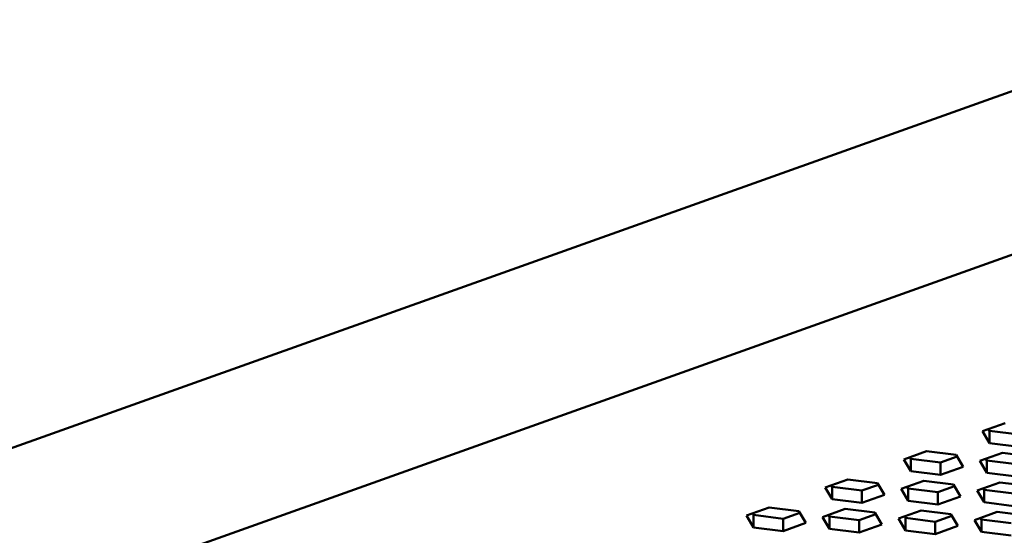
# Model space of a CAD drawing. Units: millimetres. Extents: x 2 to 838, y 2 to 592.
# Drawn here: x 551 to 624, y 419 to 457 of the extents above; entities that cross this region are included whole.
import ezdxf

# ---------------------------------------------------------------- set-up
doc = ezdxf.new("R2010")
doc.units = ezdxf.units.MM
doc.header["$LTSCALE"] = 2
doc.layers.add('Sichtbar (ISO)', color=7, linetype='Continuous', lineweight=50)

msp = doc.modelspace()

# ---------------------------------------------------------------- linework, layer by layer
at = {"layer": 'Sichtbar (ISO)'}
for p, q in [((484.4594312, 401.6756513), (639.9172129, 457.1922568)), ((496.3636315, 393.7427865), (648.4512682, 448.0558561)), ((622.83243, 426.5370877), (624.5222511, 427.1405515)), ((623.285708, 426.698961), (623.3572402, 426.5774268)), ((623.3506799, 425.6565734), (623.3572402, 426.5774268)), ((623.3572402, 426.5774268), (625.5653111, 426.3003762)), ((623.3506799, 425.6565734), (622.83243, 426.5370877)), ((625.5587509, 425.3795227), (623.3506799, 425.6565734)), ((616.9787181, 424.4466281), (618.6685391, 425.0500918)), ((617.496968, 423.5661137), (616.9787181, 424.4466281)), ((617.4319961, 424.6085014), (617.5035282, 424.4869672)), ((617.496968, 423.5661137), (617.5035282, 424.4869672)), ((617.5035282, 424.4869672), (619.7115992, 424.2099166)), ((618.6685391, 425.0500918), (620.8766101, 424.7730412)), ((619.7115992, 424.2099166), (620.9481423, 424.651507)), ((620.8766101, 424.7730412), (621.39486, 423.8925268)), ((622.6318949, 424.3342929), (624.321716, 424.9377566)), ((623.0851729, 424.4961662), (623.1567051, 424.374632)), ((623.1501448, 423.4537785), (623.1567051, 424.374632)), ((623.1567051, 424.374632), (625.364776, 424.0975813)), ((624.321716, 424.9377566), (626.529787, 424.660706)), ((619.7050389, 423.2890631), (619.7115992, 424.2099166)), ((621.39486, 423.8925268), (619.7050389, 423.2890631)), ((623.1501448, 423.4537785), (622.6318949, 424.3342929)), ((611.1250061, 422.3561685), (612.8148272, 422.9596322)), ((612.8148272, 422.9596322), (615.0228982, 422.6825815)), ((619.7050389, 423.2890631), (617.496968, 423.5661137)), ((625.3582158, 423.1767279), (623.1501448, 423.4537785)), ((611.643256, 421.4756541), (611.1250061, 422.3561685)), ((611.5782841, 422.5180417), (611.6498163, 422.3965076)), ((611.643256, 421.4756541), (611.6498163, 422.3965076)), ((611.6498163, 422.3965076), (613.8578873, 422.1194569)), ((613.8578873, 422.1194569), (615.0944303, 422.5610474)), ((615.0228982, 422.6825815), (615.5411481, 421.8020672)), ((616.778183, 422.2438333), (618.468004, 422.847297)), ((617.2964329, 421.3633189), (616.778183, 422.2438333)), ((617.231461, 422.4057065), (617.3029931, 422.2841724)), ((617.2964329, 421.3633189), (617.3029931, 422.2841724)), ((617.3029931, 422.2841724), (619.5110641, 422.0071217)), ((618.468004, 422.847297), (620.676075, 422.5702463)), ((619.5110641, 422.0071217), (620.7476072, 422.4487122)), ((620.676075, 422.5702463), (621.1943249, 421.689732)), ((622.4313598, 422.1314981), (624.1211809, 422.7349618)), ((622.8846378, 422.2933713), (622.95617, 422.1718372)), ((622.9496097, 421.2509837), (622.95617, 422.1718372)), ((622.95617, 422.1718372), (625.164241, 421.8947865)), ((624.1211809, 422.7349618), (626.3292519, 422.4579111)), ((613.851327, 421.1986035), (611.643256, 421.4756541)), ((613.851327, 421.1986035), (613.8578873, 422.1194569)), ((615.5411481, 421.8020672), (613.851327, 421.1986035)), ((619.5045038, 421.0862682), (619.5110641, 422.0071217)), ((621.1943249, 421.689732), (619.5045038, 421.0862682)), ((622.9496097, 421.2509837), (622.4313598, 422.1314981)), ((605.2712942, 420.2657089), (606.9611153, 420.8691726)), ((606.9611153, 420.8691726), (609.1691862, 420.5921219)), ((610.924471, 420.1533736), (612.6142921, 420.7568374)), ((612.6142921, 420.7568374), (614.8223631, 420.4797867)), ((619.5045038, 421.0862682), (617.2964329, 421.3633189)), ((625.1576807, 420.973933), (622.9496097, 421.2509837)), ((605.7895441, 419.3851945), (605.2712942, 420.2657089)), ((605.7245722, 420.4275821), (605.7961043, 420.306048)), ((605.7895441, 419.3851945), (605.7961043, 420.306048)), ((605.7961043, 420.306048), (608.0041753, 420.0289973)), ((607.997615, 419.1081438), (608.0041753, 420.0289973)), ((608.0041753, 420.0289973), (609.2407184, 420.4705878)), ((609.1691862, 420.5921219), (609.6874361, 419.7116075)), ((611.4427209, 419.2728593), (610.924471, 420.1533736)), ((611.377749, 420.3152469), (611.4492812, 420.1937127)), ((611.4427209, 419.2728593), (611.4492812, 420.1937127)), ((611.4492812, 420.1937127), (613.6573522, 419.9166621)), ((613.6573522, 419.9166621), (614.8938952, 420.3582525)), ((614.8223631, 420.4797867), (615.340613, 419.5992723)), ((616.5776479, 420.0410384), (618.267469, 420.6445021)), ((617.0958978, 419.1605241), (616.5776479, 420.0410384)), ((617.0309259, 420.2029117), (617.102458, 420.0813775)), ((617.0958978, 419.1605241), (617.102458, 420.0813775)), ((617.102458, 420.0813775), (619.310529, 419.8043269)), ((618.267469, 420.6445021), (620.4755399, 420.3674515)), ((619.310529, 419.8043269), (620.5470721, 420.2459173)), ((620.4755399, 420.3674515), (620.9937898, 419.4869371)), ((622.2308247, 419.9287032), (623.9206458, 420.5321669)), ((622.6841027, 420.0905765), (622.7556349, 419.9690423)), ((622.7490746, 419.0481888), (622.7556349, 419.9690423)), ((622.7556349, 419.9690423), (624.9637059, 419.6919917)), ((623.9206458, 420.5321669), (626.1287168, 420.2551163)), ((607.997615, 419.1081438), (605.7895441, 419.3851945)), ((609.6874361, 419.7116075), (607.997615, 419.1081438)), ((613.6507919, 418.9958086), (611.4427209, 419.2728593)), ((613.6507919, 418.9958086), (613.6573522, 419.9166621)), ((615.340613, 419.5992723), (613.6507919, 418.9958086)), ((619.3039687, 418.8834734), (619.310529, 419.8043269)), ((620.9937898, 419.4869371), (619.3039687, 418.8834734)), ((622.7490746, 419.0481888), (622.2308247, 419.9287032)), ((619.3039687, 418.8834734), (617.0958978, 419.1605241)), ((624.9571456, 418.7711382), (622.7490746, 419.0481888))]:
    msp.add_line(p, q, dxfattribs=at)

doc.saveas('drawing.dxf')
